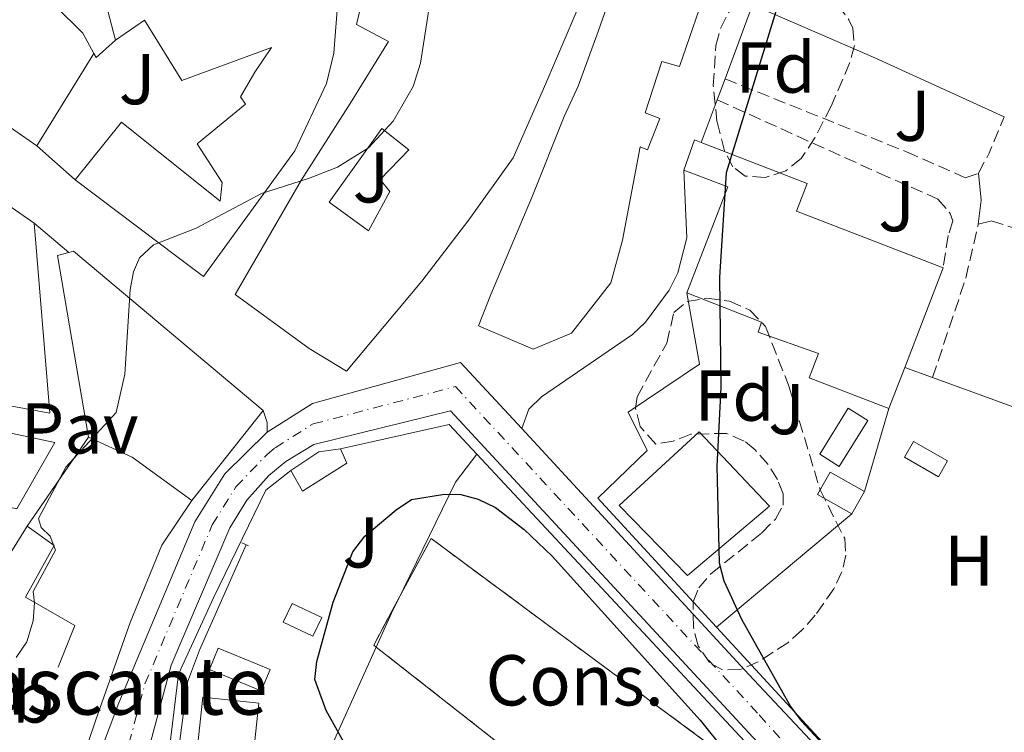
# Model space of a CAD drawing. Units: metres. Extents: x 608698 to 612185, y 4648307 to 4650669.
# Drawn here: x 609349 to 609486, y 4650190 to 4650289 of the extents above; entities that cross this region are included whole.
import ezdxf
from ezdxf.enums import TextEntityAlignment as Align

# ---------------------------------------------------------------- set-up
doc = ezdxf.new("R2010")
doc.units = ezdxf.units.M
doc.header["$MEASUREMENT"] = 0
for name, pattern in [('DGN Style 2', [1.7399219301090239, 1.043953158065414, -0.6959687720436097]), ('DGN Style 3', [2.435890702152634, 1.739921930109024, -0.6959687720436097]), ('DGN Style 4', [2.7856150101045474, 1.391937544087219, -0.6959687720436097, 0.001739921930109024, -0.6959687720436097])]:
    doc.linetypes.add(name, pattern=pattern)
for name, color, linetype, lineweight in [('Acequia sin especificar', 4, 'Continuous', 0), ('Carretera', 9, 'Continuous', 0), ('Caseta-cabaña', 1, 'Continuous', 0), ('construcción   en construcción', 1, 'Continuous', 0), ('construcción en construcción', 1, 'DGN Style 3', 13), ('construcción singular', 1, 'Continuous', 0), ('Curva de nivel directora', 30, 'Continuous', 30), ('Curva de nivel intermedia', 30, 'Continuous', 0), ('Edificio', 1, 'Continuous', 13), ('Eje de carretera', 7, 'DGN Style 4', 0), ('Etiqueta de uso rústico', 92, 'Continuous', 0), ('Etiqueta de zona arbolada', 92, 'Continuous', 0), ('Línea  de muro-pared o tapia', 1, 'Continuous', 13), ('Línea de asfalto', 7, 'Continuous', 13), ('Línea de bordillo', 7, 'Continuous', 13), ('Línea de cambio de uso (parcela vista)', 92, 'Continuous', 0), ('Línea de muro de contención', 1, 'Continuous', 13), ('Línea de pavimento', 1, 'Continuous', 0), ('Patio', 1, 'Continuous', 13), ('Pavimento', 7, 'Continuous', 0), ('Piscina', 1, 'Continuous', 0), ('Pontón-alcantarilla (pasos de agua)', 1, 'DGN Style 2', 0), ('Seto', 92, 'DGN Style 3', 0), ('Zona ajardinada', 92, 'Continuous', 0), ('Zona arbolada', 92, 'DGN Style 3', 0)]:
    doc.layers.add(name, color=color, linetype=linetype, lineweight=lineweight)
doc.styles.add('Style-Arial', font='arial.ttf')

msp = doc.modelspace()

# ---------------------------------------------------------------- linework, layer by layer
at = {"layer": 'Acequia sin especificar', "color": 4, "linetype": 'Continuous', "lineweight": 0}
msp.add_polyline3d([(609369.0599999996, 4650172.32, 351.7700000000041), (609371.3700000001, 4650187.550000001, 352.0399999999936), (609372.5999999996, 4650196.730000001, 351.8600000000006), (609374.2400000002, 4650201.17, 351.9499999999971), (609380.75, 4650215.850000001, 351.4199999999983)], dxfattribs=at)
at = {"layer": 'Carretera', "color": 9, "linetype": 'Continuous', "lineweight": 0}
for points in [[(609352.2699999993, 4650165.260000002, 353.3500000000058), (609363.0000000005, 4650193.840000001, 352.8099999999977), (609373.6000000017, 4650219.050000001, 351.9199999999983), (609377.8000000018, 4650225.719999999, 351.6300000000047), (609383.6900000013, 4650231.519999999, 351.3000000000029), (609389.9800000011, 4650235.550000002, 351.6900000000023), (609410.5899999996, 4650241.260000003, 351.0500000000029), (609419.129999998, 4650232.030000002, 350.8600000000006), (609450.7699999993, 4650197.809999998, 350.1399999999995), (609463.5900000002, 4650184.149999999, 349.8899999999995)], [(609453.6999999996, 4650186.510000002, 350.8699999999953), (609409.2199999995, 4650234.500000001, 351.4100000000035), (609390.16, 4650229.830000001, 351.9600000000065), (609386.260000002, 4650227.449999998, 351.9900000000052), (609383.9100000004, 4650225.5, 352), (609380.8700000006, 4650222.09, 352.0099999999948), (609378.4600000011, 4650218.210000001, 352.0099999999948), (609370.3299999973, 4650199.09, 352.6499999999942), (609364.3700000005, 4650176.86, 352.9400000000023)]]:
    msp.add_polyline3d(points, dxfattribs=at)
at = {"layer": 'Caseta-cabaña', "color": 1, "linetype": 'Continuous', "lineweight": 0, "extrusion": (-0.05368835151693215, 0.03088918853931245, 0.9980798660141267), "elevation": 111271.1857721133, "flags": 128}
msp.add_lwpolyline([(-4334658.285047445, -1787298.649016084), (-4334655.758448942, -1787298.649016084), (-4334655.755955471, -1787304.138186675), (-4334658.282553975, -1787304.138186675), (-4334658.285047445, -1787298.649016084)], close=True, dxfattribs=at)
msp.add_lwpolyline([(-4334655.758448942, -1787298.649016084), (-4334655.755955471, -1787304.138186675), (-4334658.282553975, -1787304.138186675), (-4334658.285047445, -1787298.649016084), (-4334655.758448942, -1787298.649016084)], dxfattribs=at)
at = {"layer": 'construcción   en construcción', "color": 1, "linetype": 'Continuous', "lineweight": 0}
msp.add_polyline3d([(609448.6699999999, 4650185.51, 349.570000000007), (609438.2699999996, 4650170.699999999, 349.5), (609398.8700000001, 4650201.609999999, 349.7100000000065), (609398.5300000003, 4650201.880000001, 349.7100000000065), (609401.7800000003, 4650208, 349.6300000000047), (609406.5099999999, 4650216.730000001, 349.5)], close=True, dxfattribs=at)
at = {"layer": 'construcción en construcción', "color": 1, "linetype": 'DGN Style 3', "lineweight": 13}
msp.add_polyline3d([(609438.2699999996, 4650170.699999999, 349.5), (609398.8700000001, 4650201.609999999, 349.7100000000065), (609398.5300000003, 4650201.880000001, 349.7100000000065), (609401.7800000003, 4650208, 349.6300000000047), (609406.5099999999, 4650216.730000001, 349.5), (609448.6699999999, 4650185.51, 349.570000000007), (609438.2699999996, 4650170.699999999, 349.5)], dxfattribs=at)
at = {"layer": 'Curva de nivel directora', "color": 30, "linetype": 'Continuous', "lineweight": 30, "elevation": 350, "flags": 128}
for points in [[(609455.0800000003, 4650291.970000003), (609447.5999999992, 4650267.670000002), (609446.6600000004, 4650253.130000002), (609446.8799999994, 4650237.760000001), (609446.3200000006, 4650226.79), (609446.6499999992, 4650213.33), (609447.2899999986, 4650210.84), (609449.7599999984, 4650205.480000002), (609456.5499999989, 4650193.330000003), (609458.0399999998, 4650191.32), (609465.9099999998, 4650182.890000002)], [(609390.62, 4650199.580000001), (609392.8799999999, 4650207.880000001), (609395.6, 4650214.890000002), (609397.2699999998, 4650217.04), (609401.6300000005, 4650220.740000002), (609403.7699999996, 4650222.140000001), (609408.3699999995, 4650222.9), (609410.6399999983, 4650222.840000001), (609413.0799999991, 4650222.199999999), (609415.4799999996, 4650221.050000003), (609419.4699999995, 4650218.000000001), (609423.3799999988, 4650214.270000001), (609443.9800000006, 4650191.440000001), (609447.3800000001, 4650187.2), (609448.339999999, 4650184.890000002), (609449.0299999998, 4650181.690000001), (609451.3399999987, 4650178.060000001), (609453.3899999984, 4650176.91), (609455.6999999996, 4650177.870000001), (609458.6299999999, 4650179.200000001)], [(609394.8400000001, 4650187.54), (609391.9199999986, 4650192.790000001), (609390.3000000003, 4650197.08), (609390.62, 4650199.580000001)]]:
    msp.add_lwpolyline(points, dxfattribs=at)
at = {"layer": 'Curva de nivel intermedia', "color": 30, "linetype": 'Continuous', "lineweight": 0, "elevation": 355.0000000000001, "flags": 128}
msp.add_lwpolyline([(609406.6700000009, 4650293.430000001), (609405.0400000013, 4650282.909999998), (609404.0199999999, 4650279.690000001), (609401.2400000015, 4650274.849999999), (609397.7900000004, 4650271.16), (609393.4600000009, 4650268.460000001), (609389.4300000009, 4650266.849999999), (609382.8799999995, 4650264.8), (609373.7800000003, 4650259.970000002), (609367.8500000002, 4650257.640000001), (609365.9200000013, 4650255.84), (609365.0600000008, 4650253.869999999), (609364.5900000012, 4650251.41), (609363.8400000003, 4650239.609999998), (609362.6700000013, 4650234.26), (609355.6600000019, 4650226.679999998), (609351.8399999996, 4650219.51), (609352.2199999995, 4650218.27), (609353.4800000002, 4650217.039999999), (609354.2200000001, 4650215.09), (609351.0999999997, 4650209.349999999), (609351.3000000009, 4650207.76), (609351.0900000008, 4650205.27), (609350.2000000012, 4650202.349999999), (609348.7100000003, 4650200.16)], dxfattribs=at)
at = {"layer": 'Edificio', "color": 51, "linetype": 'Continuous', "lineweight": 13, "extrusion": (0.5607352065629176, 0.8042562180165974, 0.196845025089489), "elevation": 4081767.488498443, "flags": 128}
msp.add_lwpolyline([(2159752.489457048, -819131.8733967261), (2159778.523919199, -819131.7510020267), (2159798.126568177, -819127.2223981526)], dxfattribs=at)
at = {"layer": 'Edificio', "color": 51, "linetype": 'Continuous', "lineweight": 13, "extrusion": (-0.6772034474777394, -0.4524666350538791, 0.580232224964526), "elevation": -2516546.103844175, "flags": 128}
msp.add_lwpolyline([(-3528110.821773594, 1793291.060915141), (-3528114.027659207, 1793291.539765263), (-3528124.877049107, 1793287.782633536)], dxfattribs=at)
at = {"layer": 'Edificio', "color": 51, "linetype": 'Continuous', "lineweight": 13, "extrusion": (0.1066660309218135, 0.1720290498702242, 0.9792999355907948), "elevation": 865341.4627836572, "flags": 128}
msp.add_lwpolyline([(1932666.831647377, -4184772.00602698), (1932666.831647377, -4184787.469344864)], dxfattribs=at)
at = {"layer": 'Edificio', "color": 51, "linetype": 'Continuous', "lineweight": 13, "extrusion": (0.008891706108443807, 0.02307037265326316, 0.9996943010081236), "elevation": 113058.7645399513, "flags": 128}
msp.add_lwpolyline([(1103710.415852766, -4556912.694764315), (1103710.554650624, -4556917.143779391), (1103709.525816333, -4556917.143779391)], dxfattribs=at)
at = {"layer": 'Edificio', "color": 51, "linetype": 'Continuous', "lineweight": 13, "extrusion": (-0.3626596066092197, 0.1398057697537983, 0.9213752528028926), "elevation": 429442.8617154179, "flags": 128}
msp.add_lwpolyline([(-4558217.783262239, -1017095.481216296), (-4558233.602039058, -1017095.481216296), (-4558233.587657415, -1017102.582279116)], dxfattribs=at)
at = {"layer": 'Edificio', "color": 51, "linetype": 'Continuous', "lineweight": 13, "extrusion": (-0.003498997893720431, -0.0188020863821559, 0.9998171025549712), "elevation": -89203.5473238035, "flags": 128}
msp.add_lwpolyline([(-251723.161306294, 4682404.429179396), (-251716.1869389709, 4682378.808117737), (-251725.6974647184, 4682378.808117737)], dxfattribs=at)
at = {"layer": 'Edificio', "color": 51, "linetype": 'Continuous', "lineweight": 13, "extrusion": (0.02190915695643654, -0.009677559759397181, 0.9997131256908462), "elevation": -31289.45285752141, "flags": 128}
msp.add_lwpolyline([(4499947.72521955, 1321157.263914693), (4499969.13680588, 1321171.459367163), (4499970.138126877, 1321170.206827239)], dxfattribs=at)
at = {"layer": 'Edificio', "color": 51, "linetype": 'Continuous', "lineweight": 13, "extrusion": (0.02285599853129331, 0.02723552935961777, 0.9993677147434967), "elevation": 140942.7201093533, "flags": 128}
msp.add_lwpolyline([(2522561.444206725, -3951331.40841812), (2522561.054351571, -3951331.970924084), (2522526.550767699, -3951331.970924084)], dxfattribs=at)
at = {"layer": 'Edificio', "color": 51, "linetype": 'Continuous', "lineweight": 13, "extrusion": (-0.01353001260118049, -0.03510216353410337, 0.9992921379027441), "elevation": -171124.1665578114, "flags": 128}
msp.add_lwpolyline([(-1103790.955210813, 4555073.179979037), (-1103790.955210813, 4555058.294062874)], dxfattribs=at)
at = {"layer": 'Edificio', "color": 51, "linetype": 'Continuous', "lineweight": 13, "extrusion": (-0.01350394178815673, -0.03504886709726936, 0.9992943612726832), "elevation": -170860.4350717594, "flags": 128}
msp.add_lwpolyline([(-1103164.979154713, 4555219.836186829), (-1103164.979154713, 4555213.712707425)], dxfattribs=at)
at = {"layer": 'Edificio', "color": 51, "linetype": 'Continuous', "lineweight": 13, "extrusion": (-0.1037747726473832, -0.131078417484129, 0.9859255778362993), "elevation": -672425.8059225336, "flags": 128}
msp.add_lwpolyline([(-2408712.245758786, 3967616.191970654), (-2408712.245758786, 3967599.982362391)], dxfattribs=at)
at = {"layer": 'Edificio', "color": 1, "linetype": 'Continuous', "lineweight": 13, "extrusion": (0.009785914117484557, 0.01578561144898584, 0.9998275103016856), "elevation": 79723.45826421131, "flags": 128}
msp.add_lwpolyline([(1932176.589344473, -4272757.53779609), (1932176.599945082, -4272749.999899326), (1932179.788440026, -4272749.999899326), (1932179.777839415, -4272757.537796088), (1932176.589344473, -4272757.53779609)], close=True, dxfattribs=at)
at = {"layer": 'Edificio', "color": 51, "linetype": 'Continuous', "lineweight": 13, "extrusion": (0.009785914117484557, 0.01578561144898584, 0.9998275103016856), "elevation": 79723.45826421131, "flags": 128}
msp.add_lwpolyline([(1932179.777839415, -4272757.537796088), (1932179.788440026, -4272749.999899326), (1932176.599945082, -4272749.999899326), (1932176.589344473, -4272757.53779609), (1932179.777839415, -4272757.537796088)], dxfattribs=at)
at = {"layer": 'Edificio', "color": 51, "linetype": 'Continuous', "lineweight": 13, "extrusion": (-0.4482660550320364, -0.8265962102992256, 0.3402884791246596), "elevation": -4116894.530717078, "flags": 128}
msp.add_lwpolyline([(-1681160.952745028, 1490227.513267087), (-1681171.145123135, 1490231.394919899), (-1681177.797481289, 1490230.086856074)], dxfattribs=at)
at = {"layer": 'Edificio', "color": 51, "linetype": 'Continuous', "lineweight": 13, "extrusion": (0.03898107466352861, 0.03333001946985905, 0.9986839267857551), "elevation": 179100.3535369248, "flags": 128}
msp.add_lwpolyline([(3138381.243521234, -3480580.769500406), (3138380.707975253, -3480585.448997228), (3138379.082996246, -3480587.983724674)], dxfattribs=at)
at = {"layer": 'Edificio', "color": 1, "linetype": 'Continuous', "lineweight": 13, "extrusion": (-0.007942462513478955, 0.004443692851750868, 0.9999585845839123), "elevation": 16176.27157814186, "flags": 128}
msp.add_lwpolyline([(609450.4479550825, 4650197.31018672), (609448.7080099663, 4650194.210155915), (609443.9177639276, 4650196.890182572), (609445.657709044, 4650200.00021328), (609450.4479550825, 4650197.31018672)], close=True, dxfattribs=at)
at = {"layer": 'Edificio', "color": 51, "linetype": 'Continuous', "lineweight": 13, "extrusion": (-0.007942462513478955, 0.004443692851750868, 0.9999585845839123), "elevation": 16176.27158036371, "flags": 128}
msp.add_lwpolyline([(609448.7080099663, 4650194.210155915), (609443.9177639276, 4650196.890182572), (609445.657709044, 4650200.00021328), (609450.4479550825, 4650197.31018672)], dxfattribs=at)
at = {"layer": 'Edificio', "color": 51, "linetype": 'Continuous', "lineweight": 13, "elevation": 352.7899999999936, "flags": 128}
msp.add_lwpolyline([(609466.8700000001, 4650223.279999999), (609465.1299999999, 4650220.180000001)], dxfattribs=at)
at = {"layer": 'Edificio', "color": 1, "linetype": 'Continuous', "lineweight": 13, "extrusion": (-0.02824415580055188, -0.02857699938004342, 0.9991924853448145), "elevation": -149747.0942512997, "flags": 128}
msp.add_lwpolyline([(-2835453.195215278, 3732757.191379762), (-2835451.961095469, 3732754.204768254), (-2835459.177046669, 3732751.218156745), (-2835460.411166477, 3732754.204768253), (-2835453.195215278, 3732757.191379762)], close=True, dxfattribs=at)
at = {"layer": 'Edificio', "color": 51, "linetype": 'Continuous', "lineweight": 13, "extrusion": (-0.02824415580055188, -0.02857699938004342, 0.9991924853448145), "elevation": -149747.0942512997, "flags": 128}
msp.add_lwpolyline([(-2835451.961095469, 3732754.204768254), (-2835459.177046669, 3732751.218156745), (-2835460.411166477, 3732754.204768253), (-2835453.195215278, 3732757.191379762), (-2835451.961095469, 3732754.204768254)], dxfattribs=at)
at = {"layer": 'Edificio', "color": 51, "linetype": 'Continuous', "lineweight": 13}
for points in [[(609313.6200000001, 4650296.76, 374.9400000000023), (609321.1900000004, 4650308.42, 375.2899999999936), (609335.4500000002, 4650324.9, 375.6300000000047), (609357.7800000003, 4650345.310000001, 374.25), (609372.0999999996, 4650362.470000001, 372.9199999999983), (609378.5199999996, 4650349.49, 372.4700000000012), (609382.7199999997, 4650339.15, 368.6699999999983), (609385.2400000002, 4650332.42, 370.5500000000029), (609387.5599999996, 4650325.210000001, 370.3500000000058), (609391.0700000003, 4650315.08, 368.6199999999953), (609364.8700000001, 4650293.15, 365.070000000007), (609366.3499999996, 4650291.100000001, 367.929999999993), (609382.1500000004, 4650304.369999999, 367.7299999999959), (609391.9699999997, 4650312.02, 364.3300000000018), (609393.2999999998, 4650303.26, 364.570000000007), (609393.5700000003, 4650292.180000001, 364.570000000007), (609392.9699999997, 4650284.32, 363.8800000000047), (609391.9400000004, 4650280.109999999, 364.179999999993), (609387.5499999998, 4650270.699999999, 365.5099999999948), (609374.7999999998, 4650253.24, 364.3800000000047), (609371.3099999996, 4650255.859999999, 364.7799999999988), (609356.9299999997, 4650266.680000001, 366.6100000000006)], [(609430.54, 4650309.779999999, 359.3399999999965), (609429.6500000004, 4650302.77, 359.3899999999995), (609431.3499999996, 4650301.970000001, 359.429999999993), (609427.8899999997, 4650292.75, 360.9199999999983), (609422.5, 4650280.08, 360.4700000000012), (609417.9500000002, 4650269.75, 358.7899999999936), (609411.79, 4650261.100000001, 359.8800000000047), (609405.2199999997, 4650252.57, 362.5), (609394.7100000001, 4650240.02, 362.6399999999995), (609389.5199999996, 4650243.189999999, 364.2200000000012), (609379.2100000001, 4650250.710000001, 365.2599999999948), (609388.4800000006, 4650266.689999999, 364.7700000000041), (609395.2599999999, 4650277.33, 363.8300000000018), (609400.5599999996, 4650285.949999999, 363.4799999999959), (609396.1100000005, 4650288.310000001, 364.2200000000012), (609397.4299999997, 4650293.810000001, 366.4499999999971), (609398.4299999997, 4650297.460000001, 366.6399999999995), (609392.8200000003, 4650323.850000001, 367.320000000007), (609404.3499999996, 4650320.949999999, 366.3999999999942), (609423.3700000001, 4650314.42, 361.4600000000065)], [(609361.9100000003, 4650313.08, 368.2299999999959), (609366.5899999999, 4650308.32, 367.8800000000047), (609355.2800000003, 4650298.680000001, 367.1900000000023), (609361.4699999997, 4650290.199999999, 364.7100000000065), (609362.5499999998, 4650286.15, 364.429999999993)], [(609441.1299999999, 4650282.460000001, 365.0599999999977), (609438.6500000004, 4650283.16, 365.1100000000006), (609436.3300000001, 4650276.029999999, 360.5200000000041), (609438.3799999999, 4650275.210000001, 358.6900000000023), (609436.6500000004, 4650270.859999999, 358.6000000000058), (609435.6500000004, 4650271.26, 362.7700000000041), (609433.1600000003, 4650258.27, 364.5200000000041), (609431.5599999996, 4650252.350000001, 364.7700000000041), (609426.0899999999, 4650245.34, 365.0099999999948), (609420.7300000006, 4650243.100000001, 364.8699999999953), (609413.1200000001, 4650246.34, 364.9199999999983), (609414.8499999996, 4650250.689999999, 365.7100000000065), (609420.6200000001, 4650264.460000001, 365.4100000000035), (609425.0700000003, 4650275.51, 358.1000000000058), (609427.0099999999, 4650279.710000001, 360.6199999999953), (609429.7699999996, 4650287.359999999, 366.25), (609433.9299999997, 4650299.130000001, 364.7700000000041)], [(609445.2599999999, 4650294.470000001, 365.4100000000035), (609441.1299999999, 4650282.460000001, 365.0599999999977)], [(609362.5499999998, 4650286.15, 364.9199999999983), (609366.5800000001, 4650288.92, 367.5599999999977), (609371.79, 4650280.51, 365.4900000000052), (609384.2800000003, 4650285.100000001, 361.5800000000018), (609381.9600000001, 4650281.67, 364.429999999993), (609379.9699999997, 4650278.25, 364.9199999999983), (609380.6600000003, 4650277.24, 364.9199999999983), (609373.9500000002, 4650271.710000001, 363.1399999999995), (609377.4199999999, 4650266.33, 364.8500000000058), (609377.1299999999, 4650263.730000001, 364.8500000000058), (609363.4000000004, 4650274.730000001, 364.7799999999988), (609356.9299999997, 4650266.680000001, 366.6100000000006)], [(609293.3200000003, 4650238.029999999, 371.2400000000052), (609296.7100000001, 4650244.699999999, 372.7200000000012), (609297.6600000003, 4650251.359999999, 373.8099999999977), (609303.3499999996, 4650267.550000001, 372.1499999999942), (609306.2800000003, 4650275.880000001, 371.2899999999936), (609313.6399999997, 4650287.25, 370.6999999999971), (609324.1399999997, 4650280.25, 367.2899999999936), (609330.1200000001, 4650276.08, 366.8500000000058), (609346.6200000001, 4650263.850000001, 367.4400000000023), (609351.2199999997, 4650260.640000001, 363.2400000000052)], [(609444.1500000004, 4650271.880000001, 356.3699999999953), (609458.9100000003, 4650266.189999999, 356.3699999999953), (609457.4100000003, 4650262.300000001, 359.4799999999959), (609477.8399999999, 4650254.430000001, 356.320000000007)], [(609470.29, 4650234.84, 355.5299999999988), (609459.1699999999, 4650239.130000001, 353.5599999999977), (609460.4600000001, 4650242.480000001, 353.5599999999977), (609452.0800000001, 4650245.449999999, 355.3899999999995), (609452.5199999996, 4650246.880000001, 360.0299999999988), (609442.1399999997, 4650250.949999999, 359.2400000000052)], [(609443.8300000001, 4650231.59, 359.7799999999988), (609432.7300000006, 4650221.33, 359.7299999999959), (609442.2300000006, 4650211.59, 359.7299999999959), (609453.6299999999, 4650221.24, 359.7299999999959), (609443.8300000001, 4650231.59, 359.7799999999988)], [(609393.8799999999, 4650229.230000001, 353.7599999999948), (609394.7599999999, 4650227.210000001, 353.8899999999995), (609388.5899999999, 4650223.310000001, 354.070000000007), (609387, 4650226.189999999, 354.1300000000047)]]:
    msp.add_polyline3d(points, dxfattribs=at)
at = {"layer": 'Edificio', "color": 1, "linetype": 'Continuous', "lineweight": 13}
for points in [[(609405.2199999997, 4650252.57, 362.5), (609394.7100000001, 4650240.02, 362.6399999999995), (609389.5199999996, 4650243.189999999, 364.2200000000012), (609379.2100000001, 4650250.710000001, 365.2599999999948), (609388.4800000006, 4650266.689999999, 364.7700000000041), (609395.2599999999, 4650277.33, 363.8300000000018), (609400.5599999996, 4650285.949999999, 363.4799999999959), (609396.1100000005, 4650288.310000001, 364.2200000000012), (609397.4299999997, 4650293.810000001, 366.4499999999971), (609398.4299999997, 4650297.460000001, 366.6399999999995), (609392.8200000003, 4650323.850000001, 367.320000000007), (609404.3499999996, 4650320.949999999, 366.3999999999942), (609423.3700000001, 4650314.42, 361.4600000000065), (609423.0499999998, 4650312.300000001, 358.6399999999995), (609430.54, 4650309.779999999, 359.2100000000065), (609429.6500000004, 4650302.77, 359.3899999999995), (609431.3499999996, 4650301.970000001, 359.429999999993), (609427.8899999997, 4650292.75, 360.9199999999983), (609422.5, 4650280.08, 360.4700000000012), (609417.9500000002, 4650269.75, 358.7899999999936), (609411.79, 4650261.100000001, 359.8800000000047)], [(609472.4900000002, 4650240.550000001, 355.7599999999948), (609470.29, 4650234.84, 355.5299999999988), (609459.1699999999, 4650239.130000001, 353.5599999999977), (609460.4600000001, 4650242.480000001, 353.5599999999977), (609452.0800000001, 4650245.449999999, 355.3899999999995), (609452.5199999996, 4650246.880000001, 360.0299999999988), (609442.1399999997, 4650250.949999999, 359.2400000000052), (609447.8300000001, 4650265.710000001, 359.2400000000052), (609441.7199999997, 4650268.050000001, 356.4799999999959), (609443.1900000004, 4650272.25, 356.3699999999953), (609444.1500000004, 4650271.880000001, 356.3699999999953), (609458.9100000003, 4650266.189999999, 356.3699999999953), (609457.4100000003, 4650262.300000001, 359.4799999999959), (609477.8399999999, 4650254.430000001, 356.320000000007)], [(609383.1299999999, 4650234.560000001, 363.2899999999936), (609373.2100000001, 4650222.029999999, 360.5800000000018), (609364.8799999999, 4650228.050000001, 364.2299999999959), (609358.8200000003, 4650230.83, 363), (609354.4900000002, 4650256.15, 363.3399999999965), (609356.04, 4650256.560000001, 363.3099999999977), (609356.7000000002, 4650256.74, 363.2899999999936)], [(609453.6299999999, 4650221.24, 359.7299999999959), (609442.2300000006, 4650211.59, 359.7299999999959), (609432.7300000006, 4650221.33, 359.7299999999959), (609443.8300000001, 4650231.59, 359.7799999999988)], [(609394.7599999999, 4650227.210000001, 353.8899999999995), (609388.5899999999, 4650223.310000001, 354.070000000007), (609387, 4650226.189999999, 354.1300000000047), (609390.9000000004, 4650228.82, 353.8899999999995), (609393.8799999999, 4650229.230000001, 353.7599999999948)]]:
    msp.add_polyline3d(points, close=True, dxfattribs=at)
for points in [[(609445.2599999999, 4650294.470000001, 365.4100000000035), (609441.1299999999, 4650282.460000001, 365.0599999999977), (609438.6500000004, 4650283.16, 365.1100000000006), (609436.3300000001, 4650276.029999999, 360.5200000000041), (609438.3799999999, 4650275.210000001, 358.6900000000023), (609436.6500000004, 4650270.859999999, 358.6000000000058), (609435.6500000004, 4650271.26, 362.7700000000041), (609433.1600000003, 4650258.27, 364.5200000000041), (609431.5599999996, 4650252.350000001, 364.7700000000041), (609426.0899999999, 4650245.34, 365.0099999999948), (609420.7300000006, 4650243.100000001, 364.8699999999953), (609413.1200000001, 4650246.34, 364.9199999999983), (609414.8499999996, 4650250.689999999, 365.7100000000065), (609420.6200000001, 4650264.460000001, 365.3600000000006), (609425.0700000003, 4650275.51, 358.1000000000058), (609427.0099999999, 4650279.710000001, 360.6199999999953), (609429.7699999996, 4650287.359999999, 366.25), (609433.9299999997, 4650299.130000001, 364.7700000000041)], [(609344.5999999996, 4650289.050000001, 368.3800000000047), (609350.1699999999, 4650294.91, 364.0299999999988), (609358.0099999999, 4650287.100000001, 367.0899999999965), (609359.5599999996, 4650284.279999999, 366.6999999999971), (609351.5800000001, 4650271.41, 370.2400000000052), (609330.2100000001, 4650286.279999999, 370.5)], [(609393.5700000003, 4650292.180000001, 364.570000000007), (609392.9699999997, 4650284.32, 363.8800000000047), (609391.9400000004, 4650280.109999999, 364.179999999993), (609387.5499999998, 4650270.699999999, 365.5099999999948), (609374.7999999998, 4650253.24, 364.3800000000047), (609371.3099999996, 4650255.859999999, 364.7799999999988), (609356.9299999997, 4650266.680000001, 366.6100000000006), (609363.4000000004, 4650274.730000001, 364.7799999999988), (609377.1299999999, 4650263.730000001, 364.8500000000058), (609377.4199999999, 4650266.33, 364.8500000000058), (609373.9500000002, 4650271.710000001, 363.1399999999995), (609380.6600000003, 4650277.24, 364.9199999999983), (609379.9699999997, 4650278.25, 364.9199999999983), (609381.9600000001, 4650281.67, 364.429999999993), (609384.2800000003, 4650285.100000001, 361.5800000000018), (609371.79, 4650280.51, 365.4900000000052), (609366.5800000001, 4650288.92, 367.5599999999977), (609362.5499999998, 4650286.15, 364.9199999999983), (609361.4699999997, 4650290.199999999, 364.7100000000065)], [(609346.6200000001, 4650263.850000001, 367.4400000000023), (609351.2199999997, 4650260.640000001, 363.2400000000052), (609353.3899999997, 4650234.180000001, 362.75), (609344.04, 4650235.92, 362.75)]]:
    msp.add_polyline3d(points, dxfattribs=at)
at = {"layer": 'Eje de carretera', "color": 7, "linetype": 'DGN Style 4', "lineweight": 0}
msp.add_polyline3d([(609346.6600000006, 4650150.580000003, 353.7799999999989), (609351.52, 4650156.790000001, 353.5399999999936), (609353.8500000013, 4650160.830000003, 353.3899999999996), (609363.6900000006, 4650185.350000002, 352.8899999999995), (609366.6599999989, 4650196.470000001, 352.729999999996), (609376.030000001, 4650218.63, 351.9700000000011), (609379.329999998, 4650223.910000001, 351.820000000007), (609383.6299999984, 4650228.399999999, 351.6499999999942), (609384.7999999997, 4650229.380000001, 351.6399999999995), (609390.0700000002, 4650232.690000001, 351.820000000007), (609409.9099999996, 4650237.88, 351.2299999999959), (609452.2300000006, 4650192.16, 350.4999999999999), (609474.3099999975, 4650167.360000002, 350.3500000000059), (609480.480000001, 4650162.700000001, 350.2100000000065), (609489.2099999995, 4650158.430000001, 350.4999999999999), (609504.7999999997, 4650150.380000001, 350.4199999999984), (609519.5900000001, 4650142.899999999, 350.5700000000069), (609548.4999999999, 4650129.81, 351.1100000000005), (609592.7299999995, 4650108.890000001, 350.6999999999972), (609597.3500000018, 4650106.760000003, 350.7200000000012), (609648.760000001, 4650083.000000001, 350.429999999993), (609671.2199999979, 4650072.850000003, 350.5399999999937), (609685.3199999996, 4650068.020000001, 350.5800000000019), (609688.2201824536, 4650066.960499702, 350.5583999999944)], dxfattribs=at)
at = {"layer": 'Línea  de muro-pared o tapia', "color": 1, "linetype": 'Continuous', "lineweight": 13, "flags": 128}
for points, elevation in [([(609447.4500000002, 4650280.75), (609451.2999999998, 4650291.07)], 352.929999999993), ([(609446.3600000005, 4650277.83), (609447.4500000002, 4650280.75)], 352.929999999993), ([(609444.1500000004, 4650271.880000001), (609446.3600000005, 4650277.83)], 352.929999999993), ([(609466.8700000001, 4650223.279999999), (609470.29, 4650234.84)], 351.0200000000041), ([(609446.2599999999, 4650204.390000001), (609465.1299999999, 4650220.180000001)], 351.0200000000041)]:
    msp.add_lwpolyline(points, dxfattribs=dict(at, elevation=elevation))
at = {"layer": 'Línea  de muro-pared o tapia', "color": 1, "linetype": 'Continuous', "lineweight": 13, "extrusion": (-0.3550898043579666, -0.8271341803183396, 0.4356148282486826), "elevation": -4062670.89376752, "flags": 128}
msp.add_lwpolyline([(-1274448.031317334, 1966500.819160423), (-1274429.467165577, 1966500.652518413), (-1274409.669822426, 1966499.652666356)], dxfattribs=at)
at = {"layer": 'Línea  de muro-pared o tapia', "color": 1, "linetype": 'Continuous', "lineweight": 13, "extrusion": (0.5178896614074348, 0.1856203057858947, 0.8350661055792192), "elevation": 1179074.424989638, "flags": 128}
msp.add_lwpolyline([(4172001.565760351, -1789041.800143889), (4172000.191896698, -1789037.801231706), (4172000.814239417, -1789037.67399359)], dxfattribs=at)
at = {"layer": 'Línea  de muro-pared o tapia', "color": 1, "linetype": 'Continuous', "lineweight": 13, "extrusion": (0.3497664843837366, -0.3092327983650537, 0.8843293972367761), "elevation": -1224558.14345888, "flags": 128}
msp.add_lwpolyline([(3887518.772152857, 2320334.317961061), (3887518.772152857, 2320342.393126694)], dxfattribs=at)
at = {"layer": 'Línea  de muro-pared o tapia', "color": 1, "linetype": 'Continuous', "lineweight": 13, "extrusion": (-0.002281160384339808, 0.00083112045006734, 0.9999970527687061), "elevation": 2825.574484914689, "flags": 128}
msp.add_lwpolyline([(609471.7048622054, 4650239.807710161), (609475.574874948, 4650238.397709674)], dxfattribs=at)
at = {"layer": 'Línea  de muro-pared o tapia', "color": 1, "linetype": 'Continuous', "lineweight": 13, "extrusion": (-0.002745676493608845, 0.0005554231079473245, 0.9999960763751844), "elevation": 1260.403983660969, "flags": 128}
msp.add_lwpolyline([(609475.0263309197, 4650239.157229924), (609502.1664482724, 4650229.287228399), (609501.63645027, 4650226.667227996)], dxfattribs=at)
at = {"layer": 'Línea  de muro-pared o tapia', "color": 1, "linetype": 'Continuous', "lineweight": 13, "extrusion": (0.03427707502688606, 0.0440173038375719, 0.9984425667460659), "elevation": 225931.6922021696, "flags": 128}
msp.add_lwpolyline([(2376306.727839955, -4037092.285684834), (2376296.863573015, -4037104.295165995), (2376291.27443427, -4037103.398936057)], dxfattribs=at)
at = {"layer": 'Línea  de muro-pared o tapia', "color": 1, "linetype": 'Continuous', "lineweight": 13, "extrusion": (-0.006813694287293296, 0.00731000601858867, 0.9999500674444537), "elevation": 30193.65750481303, "flags": 128}
msp.add_lwpolyline([(609401.1467874141, 4650132.01850609), (609446.1802392136, 4650083.707215288)], dxfattribs=at)
at = {"layer": 'Línea  de muro-pared o tapia', "color": 1, "linetype": 'Continuous', "lineweight": 13}
for points in [[(609446.2599999999, 4650204.390000001, 353.0299999999988), (609429.7300000006, 4650222.34, 352.7400000000052), (609436.6100000005, 4650228.99, 352.6900000000023), (609433.9400000004, 4650234.32, 352.6900000000023), (609443.9199999999, 4650240.99, 352.6900000000023), (609442.1399999997, 4650250.949999999, 352.6900000000023)], [(609379.4000000004, 4650167.039999999, 352.3399999999965), (609365.2300000006, 4650174.279999999, 354.8399999999965), (609369.8300000001, 4650185.640000001, 354.3800000000047), (609371.3300000001, 4650197.859999999, 354.0099999999948), (609376.2199999997, 4650208.460000001, 353.6399999999995), (609383.5, 4650223.470000001, 353.5200000000041), (609387, 4650226.189999999, 353.5800000000018)], [(609490.8899999997, 4650174.49, 351.5899999999965), (609489.6699999999, 4650175.189999999, 351.6100000000006), (609472.7100000001, 4650184.890000001, 352.5), (609464.2300000006, 4650184.880000001, 353.3399999999965), (609446.2599999999, 4650204.390000001, 353.0299999999988)]]:
    msp.add_polyline3d(points, dxfattribs=at)
at = {"layer": 'Línea de asfalto', "color": 7, "linetype": 'Continuous', "lineweight": 13, "extrusion": (-0.7480648287271328, -0.1756929612677213, 0.6399460878718024), "elevation": -1272646.638957586, "flags": 128}
msp.add_lwpolyline([(-4387719.025471277, 1060327.34592604), (-4387720.354018528, 1060327.801406228), (-4387722.112982956, 1060327.580172994)], dxfattribs=at)
at = {"layer": 'Línea de asfalto', "color": 7, "linetype": 'Continuous', "lineweight": 13, "extrusion": (-0.2781184167433184, -0.2765045770292277, 0.9198887786847266), "elevation": -1454978.371934718, "flags": 128}
msp.add_lwpolyline([(-2868095.984948601, 3413665.638324081), (-2868049.409784718, 3413663.802429309), (-2868030.683948097, 3413663.215962924)], dxfattribs=at)
at = {"layer": 'Línea de asfalto', "color": 7, "linetype": 'Continuous', "lineweight": 13}
for points in [[(609419.1299999974, 4650232.030000002, 350.8600000000007), (609420.1099999987, 4650234.750000002, 350.7700000000042), (609421.879999999, 4650236.440000001, 350.5099999999949), (609434.5599999991, 4650245.140000001, 350.229999999996), (609436.3599999985, 4650246.859999999, 350.1900000000024), (609439.6599999998, 4650251.320000002, 350.179999999993), (609440.879999998, 4650253.720000001, 350.229999999996), (609442.1099999996, 4650258.61, 350.0099999999947), (609441.7199999985, 4650268.050000002, 349.9700000000012)], [(609383.6900000009, 4650231.52, 351.5599999999977), (609389.9800000007, 4650235.550000002, 351.6900000000023), (609410.5899999992, 4650241.260000003, 351.050000000003), (609419.1299999974, 4650232.030000002, 350.8600000000007)], [(609340.1000000006, 4650142.09, 353.9600000000065), (609350, 4650149.510000004, 353.7400000000054), (609355.4400000004, 4650156.390000001, 353.4400000000023), (609364.37, 4650176.86, 352.9400000000024), (609370.3299999969, 4650199.09, 352.6499999999942), (609378.4600000005, 4650218.210000002, 352.0099999999949), (609380.8700000001, 4650222.09, 352.0099999999949), (609383.9099999999, 4650225.5, 352), (609386.2600000014, 4650227.449999999, 351.9900000000054), (609390.1599999996, 4650229.830000003, 351.9600000000065), (609409.2199999989, 4650234.500000002, 351.4100000000034), (609453.699999999, 4650186.510000002, 350.8699999999955), (609458.1700000016, 4650181.160000001, 350.8699999999955), (609459.0799999969, 4650180.07, 350.8800000000047), (609465.7800000003, 4650172.050000001, 350.8800000000047), (609467.9599999995, 4650169.440000002, 350.8899999999995), (609472.8599999989, 4650164.949999999, 350.7799999999988), (609480.1999999994, 4650159.960000004, 350.5399999999937), (609510.8999999973, 4650144.120000003, 350.3800000000048), (609546.4899999981, 4650127.330000004, 351.1199999999954), (609591.3500000006, 4650106.09, 350.7200000000012), (609648.8199999991, 4650079.489999999, 350.4499999999972), (609686.3500000001, 4650062.13, 350.6199999999953)], [(609219.5100000001, 4650054.330000003, 359.2799999999989), (609255.5599999991, 4650071.720000001, 357.4799999999959), (609261.9600000007, 4650075.75, 357.050000000003), (609285.2100000011, 4650094.050000002, 355.699999999997), (609302.5000000002, 4650108.280000003, 354.9700000000013), (609319.8599999986, 4650125.109999999, 354.8000000000029), (609330.9699999975, 4650139.489999998, 354.2400000000052), (609343.3199999991, 4650151.660000001, 353.820000000007), (609347.6099999984, 4650157.190000001, 353.6399999999995), (609350.0899999995, 4650161.13, 353.5000000000001), (609352.2699999987, 4650165.260000003, 353.3500000000058), (609362.9999999999, 4650193.840000001, 352.8099999999976), (609373.6000000013, 4650219.050000002, 351.9199999999984), (609377.8000000013, 4650225.720000001, 351.6300000000047), (609383.6900000009, 4650231.52, 351.5599999999977)]]:
    msp.add_polyline3d(points, dxfattribs=at)
at = {"layer": 'Línea de bordillo', "color": 7, "linetype": 'Continuous', "lineweight": 13}
msp.add_polyline3d([(609355.55, 4650178.860000002, 352.9700000000014), (609359.8299999981, 4650191.470000001, 352.820000000007), (609364.579999998, 4650205.039999999, 352.4299999999931), (609369.0199999993, 4650215.800000002, 351.7899999999936), (609373.2100000002, 4650222.030000002, 351.8399999999966)], dxfattribs=at)
at = {"layer": 'Línea de cambio de uso (parcela vista)', "color": 92, "linetype": 'Continuous', "lineweight": 0, "extrusion": (0.1048219927375076, -0.01275282401843867, 0.9944092293005394), "elevation": 4929.752341341817, "flags": 128}
msp.add_lwpolyline([(4689837.324371446, -43123.68176653178), (4689833.669982146, -43124.53408035403), (4689830.275133108, -43124.53408035403)], dxfattribs=at)
at = {"layer": 'Línea de cambio de uso (parcela vista)', "color": 92, "linetype": 'Continuous', "lineweight": 0}
msp.add_polyline3d([(609383.1699999999, 4650164.789999999, 349.9900000000052), (609392.8600000005, 4650188.34, 350.070000000007), (609398.8700000001, 4650201.609999999, 350.1499999999942), (609401.25, 4650206.84, 350.179999999993), (609401.7300000006, 4650207.84, 350.1699999999983), (609409.9299999997, 4650224.59, 350.1100000000006), (609412.8899999997, 4650228.49, 350.1100000000006)], dxfattribs=at)
at = {"layer": 'Línea de muro de contención', "color": 1, "linetype": 'Continuous', "lineweight": 13, "extrusion": (0.002641406622019362, 0.003817417495649887, 0.9999892250893112), "elevation": 19717.88311086948, "flags": 128}
msp.add_lwpolyline([(609347.1725170332, 4650177.041493942), (609355.7526720011, 4650189.441584294)], dxfattribs=at)
at = {"layer": 'Línea de muro de contención', "color": 1, "linetype": 'Continuous', "lineweight": 13}
msp.add_polyline3d([(609354.5899999999, 4650198.800000001, 354.3899999999995), (609356.8899999997, 4650204.609999999, 354.320000000007), (609350.04, 4650208.58, 355.3800000000047), (609354.0099999999, 4650215.77, 355.3099999999977), (609350.2400000002, 4650218.430000001, 356.5200000000041)], dxfattribs=at)
at = {"layer": 'Línea de pavimento', "color": 1, "linetype": 'Continuous', "lineweight": 0, "extrusion": (0.01812482132055377, -0.01534217240320953, 0.9997180145411247), "elevation": -59945.19875444692, "flags": 128}
msp.add_lwpolyline([(3943078.693266355, 2538655.165155258), (3943078.693266355, 2538648.848407676)], dxfattribs=at)
at = {"layer": 'Línea de pavimento', "color": 1, "linetype": 'Continuous', "lineweight": 0, "extrusion": (0.01419891891911092, -0.01546755085158863, 0.9997795484866562), "elevation": -62918.93398129242, "flags": 128}
msp.add_lwpolyline([(609283.7340615568, 4649801.482639971), (609277.0957251363, 4649790.861369352), (609268.1846354802, 4649791.731473442)], dxfattribs=at)
at = {"layer": 'Línea de pavimento', "color": 1, "linetype": 'Continuous', "lineweight": 0}
msp.add_polyline3d([(609333.6600000003, 4650211.82, 357.75), (609340.0999999996, 4650212.930000001, 356.6100000000006), (609345.7400000002, 4650221.5, 356.6100000000006), (609348.8099999996, 4650220.859999999, 356.4700000000012), (609354.1100000005, 4650230.100000001, 356.5399999999936), (609340.4900000002, 4650232.960000001, 359.3899999999995), (609327.79, 4650235.529999999, 360.1000000000058)], dxfattribs=at)
at = {"layer": 'Patio', "color": 1, "linetype": 'Continuous', "lineweight": 13}
msp.add_polyline3d([(609400.79, 4650265.039999999, 358.8500000000058), (609397.8099999996, 4650259.57, 363.6900000000023), (609392.3200000003, 4650263.560000001, 364.3300000000018), (609399.6500000004, 4650273.850000001, 363.0500000000029), (609403.4199999999, 4650270.850000001, 362.6900000000023), (609399.4100000003, 4650266.720000001, 358.2799999999988)], close=True, dxfattribs=at)
msp.add_polyline3d([(609399.6500000004, 4650273.850000001, 363.0500000000029), (609392.3200000003, 4650263.560000001, 364.3300000000018), (609397.8099999996, 4650259.57, 363.6900000000023), (609400.79, 4650265.039999999, 358.8500000000058), (609399.4100000003, 4650266.720000001, 358.2799999999988), (609403.4199999999, 4650270.850000001, 362.6900000000023), (609399.6500000004, 4650273.850000001, 363.0500000000029)], dxfattribs=at)
at = {"layer": 'Piscina', "color": 1, "linetype": 'Continuous', "lineweight": 0, "extrusion": (0.01781151867183714, -0.008563230125665374, 0.9998046913734792), "elevation": -28616.21599577887, "flags": 128}
msp.add_lwpolyline([(4455055.03030781, 1465413.553365442), (4455052.145433461, 1465413.553365442), (4455052.15340608, 1465418.10731279), (4455055.038280427, 1465418.107312789), (4455055.03030781, 1465413.553365442)], close=True, dxfattribs=at)
at = {"layer": 'Piscina', "color": 4, "linetype": 'Continuous', "lineweight": 0, "extrusion": (0.01781151867183714, -0.008563230125665374, 0.9998046913734792), "elevation": -28616.21599577886, "flags": 128}
msp.add_lwpolyline([(4455055.038280427, 1465418.107312789), (4455055.03030781, 1465413.553365442), (4455052.145433461, 1465413.553365442), (4455052.15340608, 1465418.10731279), (4455055.038280427, 1465418.107312789)], dxfattribs=at)
at = {"layer": 'Piscina', "color": 1, "linetype": 'Continuous', "lineweight": 0, "extrusion": (0.001071408064410521, 0.01009447116144194, 0.9999484755409802), "elevation": 47945.29631600244, "flags": 128}
msp.add_lwpolyline([(609381.7839389797, 4649946.714569522), (609379.8037365389, 4649928.113620669), (609371.9837410273, 4649928.943662959), (609373.9739434632, 4649947.554611195), (609381.7839389797, 4649946.714569522)], close=True, dxfattribs=at)
at = {"layer": 'Piscina', "color": 4, "linetype": 'Continuous', "lineweight": 0, "extrusion": (0.001071408064410521, 0.01009447116144194, 0.9999484755409802), "elevation": 47945.29633833419, "flags": 128}
msp.add_lwpolyline([(609371.9837410273, 4649928.943662959), (609373.9739434632, 4649947.554611195), (609381.7839389797, 4649946.714569522), (609379.8037365389, 4649928.113620669), (609371.9837410273, 4649928.943662959)], dxfattribs=at)
at = {"layer": 'Pontón-alcantarilla (pasos de agua)', "color": 1, "linetype": 'DGN Style 2', "lineweight": 0, "extrusion": (0.04969857309251909, -0.02119497969527634, 0.9985393455784726), "elevation": -67924.9260212066, "flags": 128}
msp.add_lwpolyline([(4516521.293131217, 1261854.096716225), (4516521.293131217, 1261852.616040703)], dxfattribs=at)
at = {"layer": 'Seto', "color": 92, "linetype": 'DGN Style 3', "lineweight": 0, "extrusion": (0.2256459613150734, -0.09364753332097421, 0.9696979115400289), "elevation": -297619.9297089723, "flags": 128}
msp.add_lwpolyline([(4528688.059587767, 1182736.200704199), (4528691.233760432, 1182735.873247489), (4528696.712227372, 1182735.873247489)], dxfattribs=at)
at = {"layer": 'Seto', "color": 92, "linetype": 'DGN Style 3', "lineweight": 0, "extrusion": (-0.4294415126868702, 0.1493342784789601, 0.8906622594745895), "elevation": 433018.3949804016, "flags": 128}
msp.add_lwpolyline([(-4592434.061261253, -847484.5594199138), (-4592448.451710052, -847484.7573676251), (-4592456.328465405, -847485.6811236106)], dxfattribs=at)
at = {"layer": 'Seto', "color": 92, "linetype": 'DGN Style 3', "lineweight": 0}
for points in [[(609447.4500000002, 4650280.75, 351.7599999999948), (609472.7100000001, 4650270.59, 350.2400000000052), (609480.9100000003, 4650266.970000001, 349.6199999999953), (609482.7400000002, 4650267.600000001, 349.429999999993)], [(609446.3600000005, 4650277.83, 350.8699999999953), (609468.9100000003, 4650267.619999999, 349.6199999999953), (609477.0999999996, 4650264.01, 349.8899999999995), (609478.8300000001, 4650262, 349.8000000000029), (609479.1799999997, 4650260.980000001, 349.8000000000029), (609478.5300000003, 4650258.939999999, 349.8000000000029), (609477.8399999999, 4650254.430000001, 349.8000000000029)], [(609482.7300000006, 4650260.5, 350.6199999999953), (609484.54, 4650260.980000001, 350.5099999999948), (609487.6100000005, 4650260.01, 350.2400000000052), (609498.5199999996, 4650256.09, 350.070000000007), (609528.8899999997, 4650242.960000001, 350.5099999999948)]]:
    msp.add_polyline3d(points, dxfattribs=at)
at = {"layer": 'Zona arbolada', "color": 92, "linetype": 'DGN Style 3', "lineweight": 0}
for points in [[(609455.9100000003, 4650267.930000001, 356.6699999999983), (609453.0300000003, 4650267.01, 356.820000000007), (609450.2400000002, 4650267.210000001, 356.8800000000047), (609448.54, 4650268.470000001, 356.8000000000029), (609447.3700000001, 4650270.720000001, 356.6000000000058), (609446.3300000001, 4650274.800000001, 356.2299999999959), (609445.8200000003, 4650279.789999999, 355.7299999999959), (609446.1799999997, 4650285.4, 355.3800000000047), (609446.8399999999, 4650287.76, 355.3800000000047), (609447.9299999997, 4650289.949999999, 355.3800000000047), (609449.5, 4650292.029999999, 355.3800000000047), (609452.5899999999, 4650294.550000001, 355.3800000000047), (609455.0499999998, 4650295.279999999, 355.3800000000047), (609456.6500000004, 4650295.100000001, 355.3800000000047), (609461.1699999999, 4650292.789999999, 355.4100000000035), (609463.1699999999, 4650291.050000001, 355.4499999999971), (609464.7100000001, 4650288.970000001, 355.4900000000052), (609465.2400000002, 4650287.800000001, 355.5200000000041), (609465.4699999997, 4650285.390000001, 355.570000000007), (609464.8099999996, 4650282.930000001, 355.6499999999942), (609462.2400000002, 4650276.960000001, 355.9400000000023), (609459.9800000006, 4650272.539999999, 356.2899999999936), (609458.0700000003, 4650269.66, 356.5099999999948)], [(609456.4000000004, 4650237.82, 354.2400000000052), (609460.7000000002, 4650223.49, 355.5200000000041), (609464.1200000001, 4650216.710000001, 355.3800000000047), (609464.29, 4650214.430000001, 355.2799999999988), (609463.7400000002, 4650212.09, 355.179999999993), (609462.5999999996, 4650209.720000001, 355.070000000007), (609460.0300000003, 4650206.050000001, 354.9499999999971), (609458.1500000004, 4650203.949999999, 354.929999999993), (609456.1900000004, 4650202.189999999, 354.9600000000065), (609452.0700000003, 4650199.57, 355.1100000000006), (609449.5300000003, 4650198.470000001, 355.2299999999959), (609447.0800000001, 4650198.42, 355.4199999999983), (609445.2800000003, 4650199.470000001, 355.5200000000041), (609443.6900000004, 4650201.800000001, 355.5), (609443.04, 4650204.4, 355.4400000000023), (609443.0300000003, 4650207.930000001, 355.3800000000047), (609443.79, 4650209.859999999, 355.3600000000006), (609445.4699999997, 4650211.789999999, 355.3500000000058), (609452.5700000003, 4650217.52, 355.320000000007), (609454.4600000001, 4650219.439999999, 355.320000000007), (609455.5300000003, 4650221.359999999, 355.3399999999965), (609455.5499999998, 4650222.960000001, 355.3800000000047), (609454.7599999999, 4650224.960000001, 355.4400000000023), (609453.4600000001, 4650227.029999999, 355.5299999999988), (609451.6299999999, 4650229.060000001, 355.6199999999953), (609450.1399999997, 4650230.300000001, 355.6600000000035), (609447.6600000003, 4650231.369999999, 355.7100000000065), (609442.7000000002, 4650231.26, 355.8000000000029), (609440.25, 4650230.289999999, 355.8699999999953), (609437.8099999996, 4650229.880000001, 355.9400000000023), (609435.6200000001, 4650232.32, 355.7799999999988), (609435, 4650234.82, 355.4700000000012), (609435.2000000002, 4650236.460000001, 355.3800000000047), (609439.3399999999, 4650243.939999999, 355.3800000000047), (609440.3399999999, 4650248.199999999, 355.3800000000047), (609442.1600000003, 4650249.74, 355.3399999999965), (609444.9400000004, 4650250.220000001, 355.2400000000052), (609448.0700000003, 4650249.779999999, 355.1100000000006), (609450.9299999997, 4650248.539999999, 354.9600000000065), (609453.0999999996, 4650246.26, 354.8099999999977)]]:
    msp.add_polyline3d(points, close=True, dxfattribs=at)
for points in [[(609453.0300000003, 4650267.01, 356.820000000007), (609450.2400000002, 4650267.210000001, 356.8800000000047), (609448.54, 4650268.470000001, 356.8000000000029), (609447.3700000001, 4650270.720000001, 356.6000000000058), (609446.3300000001, 4650274.800000001, 356.2299999999959), (609445.8200000003, 4650279.789999999, 355.7299999999959), (609446.1799999997, 4650285.4, 355.3800000000047), (609446.8399999999, 4650287.76, 355.3800000000047), (609447.9299999997, 4650289.949999999, 355.3800000000047), (609449.5, 4650292.029999999, 355.3800000000047), (609452.5899999999, 4650294.550000001, 355.3800000000047), (609455.0499999998, 4650295.279999999, 355.3800000000047), (609456.6500000004, 4650295.100000001, 355.3800000000047), (609461.1699999999, 4650292.789999999, 355.4100000000035), (609463.1699999999, 4650291.050000001, 355.4499999999971), (609464.7100000001, 4650288.970000001, 355.4900000000052), (609465.2400000002, 4650287.800000001, 355.5200000000041), (609465.4699999997, 4650285.390000001, 355.570000000007), (609464.8099999996, 4650282.930000001, 355.6499999999942), (609462.2400000002, 4650276.960000001, 355.9400000000023), (609459.9800000006, 4650272.539999999, 356.2899999999936), (609458.0700000003, 4650269.66, 356.5099999999948), (609455.9100000003, 4650267.930000001, 356.6699999999983), (609453.0300000003, 4650267.01, 356.820000000007)], [(609447.0800000001, 4650198.42, 355.4199999999983), (609445.2800000003, 4650199.470000001, 355.5200000000041), (609443.6900000004, 4650201.800000001, 355.5), (609443.04, 4650204.4, 355.4400000000023), (609443.0300000003, 4650207.930000001, 355.3800000000047), (609443.79, 4650209.859999999, 355.3600000000006), (609445.4699999997, 4650211.789999999, 355.3500000000058), (609452.5700000003, 4650217.52, 355.320000000007), (609454.4600000001, 4650219.439999999, 355.320000000007), (609455.5300000003, 4650221.359999999, 355.3399999999965), (609455.5499999998, 4650222.960000001, 355.3800000000047), (609454.7599999999, 4650224.960000001, 355.4400000000023), (609453.4600000001, 4650227.029999999, 355.5299999999988), (609451.6299999999, 4650229.060000001, 355.6199999999953), (609450.1399999997, 4650230.300000001, 355.6600000000035), (609447.6600000003, 4650231.369999999, 355.7100000000065), (609442.7000000002, 4650231.26, 355.8000000000029), (609440.25, 4650230.289999999, 355.8699999999953), (609437.8099999996, 4650229.880000001, 355.9400000000023), (609435.6200000001, 4650232.32, 355.7799999999988), (609435, 4650234.82, 355.4700000000012), (609435.2000000002, 4650236.460000001, 355.3800000000047), (609439.3399999999, 4650243.939999999, 355.3800000000047), (609440.3399999999, 4650248.199999999, 355.3800000000047), (609442.1600000003, 4650249.74, 355.3399999999965), (609444.9400000004, 4650250.220000001, 355.2400000000052), (609448.0700000003, 4650249.779999999, 355.1100000000006), (609450.9299999997, 4650248.539999999, 354.9600000000065), (609453.0999999996, 4650246.26, 354.8099999999977), (609456.4000000004, 4650237.82, 354.2400000000052), (609460.7000000002, 4650223.49, 355.5200000000041), (609464.1200000001, 4650216.710000001, 355.3800000000047), (609464.29, 4650214.430000001, 355.2799999999988), (609463.7400000002, 4650212.09, 355.179999999993), (609462.5999999996, 4650209.720000001, 355.070000000007), (609460.0300000003, 4650206.050000001, 354.9499999999971), (609458.1500000004, 4650203.949999999, 354.929999999993), (609456.1900000004, 4650202.189999999, 354.9600000000065), (609452.0700000003, 4650199.57, 355.1100000000006), (609449.5300000003, 4650198.470000001, 355.2299999999959), (609447.0800000001, 4650198.42, 355.4199999999983)]]:
    msp.add_polyline3d(points, dxfattribs=at)

# ---------------------------------------------------------------- texts
at = {"layer": 'construcción en construcción', "color": 92, "linetype": 'Continuous', "lineweight": 0, "style": 'Style-Arial'}
msp.add_text('Cons.', height=7.000000000000002, dxfattribs=at).set_placement((609426.5148400498, 4650196.98001, 349.1199999999953), align=Align.MIDDLE_CENTER)
at = {"layer": 'construcción singular', "color": 7, "linetype": 'Continuous', "lineweight": 0, "style": 'Style-Arial'}
msp.add_text('Plaza de Toros de Cascante', height=8, dxfattribs=at).set_placement((609245.0300000019, 4650192.2, 366.3300000000018))
at = {"layer": 'Etiqueta de uso rústico', "color": 92, "linetype": 'Continuous', "lineweight": 0, "style": 'Style-Arial'}
for s, p in [('H', (609481.4416459879, 4650213.640009998, 349.5299999999988)), ('Mb', (609347.2102462443, 4650194.590009999, 355.0200000000041))]:
    msp.add_text(s, height=7.000000000000002, dxfattribs=at).set_placement(p, align=Align.MIDDLE_CENTER)
at = {"layer": 'Etiqueta de zona arbolada', "color": 92, "linetype": 'Continuous', "lineweight": 0, "style": 'Style-Arial'}
for p in [(609454.4974413626, 4650282.320009999, 349.9600000000065), (609448.7874413661, 4650236.630009998, 349.9700000000012)]:
    msp.add_text('Fd', height=7.000000000000002, dxfattribs=at).set_placement(p, align=Align.MIDDLE_CENTER)
at = {"layer": 'Pavimento', "color": 7, "linetype": 'Continuous', "lineweight": 0, "style": 'Style-Arial'}
msp.add_text('Pav', height=7.000000000000002, dxfattribs=at).set_placement((609357.5757062567, 4650232.060009996, 356.320000000007), align=Align.MIDDLE_CENTER)
at = {"layer": 'Zona ajardinada', "color": 92, "linetype": 'Continuous', "lineweight": 0, "style": 'Style-Arial'}
for p in [(609365.5769051359, 4650280.710010001, 357.3399999999965), (609473.546905134, 4650275.610009999, 349.0800000000018), (609398.1469051368, 4650267.030010001, 354.6199999999953), (609471.3469051346, 4650263.020009998, 349.0099999999948), (609456.0269051347, 4650234.760010001, 349.6399999999995), (609396.7169051364, 4650216.190009999, 350.1000000000058)]:
    msp.add_text('J', height=7.000000000000002, dxfattribs=at).set_placement(p, align=Align.MIDDLE_CENTER)

doc.saveas('drawing.dxf')
